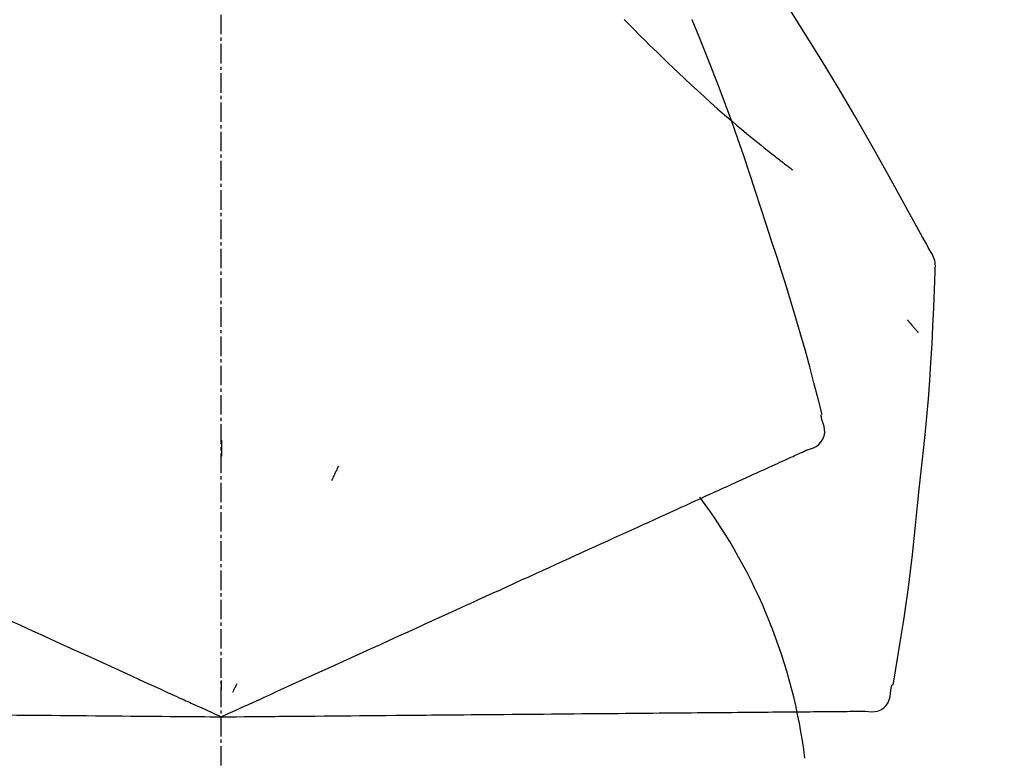
# Model space of a CAD drawing. Units: millimetres. Extents: x -109 to 26472, y -120 to 8847.
# Drawn here: x 20862 to 20900, y 3064 to 3093 of the extents above; entities that cross this region are included whole.
import ezdxf

# ---------------------------------------------------------------- set-up
doc = ezdxf.new("R2010")
doc.units = ezdxf.units.MM
doc.linetypes.add('CENTER2', pattern=[1.125, 0.75, -0.125, 0.125, -0.125])
doc.layers.get('DEFPOINTS').update_dxf_attribs({"color": 146})
doc.layers.add('150-機器', color=8, linetype='Continuous')
doc.layers.add('166-寸法B', color=11, linetype='Continuous')
doc.styles.add('KH001', font='txt')
doc.dimstyles.new('KH1xx030', dxfattribs={"dimscale": 30, "dimtxt": 2, "dimasz": 0.6, "dimexe": 0.3, "dimexo": 1.2, "dimgap": 0.5, "dimtad": 3, "dimdec": 1, "dimdsep": 46, "dimlunit": 6, "dimtxsty": 'KH001', "dimblk": 'DOT', "dimcen": 1, "dimdle": 1, "dimclrd": 256, "dimclre": 256, "dimclrt": 256, "dimadec": 0, "dimazin": 0, "dimtfac": 1, "dimtdec": 1, "dimtix": 1, "dimtmove": 2, "dimatfit": 3, "dimldrblk": 'CLOSEDBLANK', "dimfxl": 1, "dimtolj": 1, "dimtzin": 0, "dimlwd": -1, "dimlwe": -1, "dimarcsym": 0})

# ---------------------------------------------------------------- blocks, each defined once
blk = doc.blocks.new('F402_D')
at = {"layer": '150-機器', "color": 161, "linetype": 'CENTER2'}
blk.add_line((0, -53.668), (0, 250.266), dxfattribs=at)
at = {"layer": '150-機器', "color": 13, "linetype": 'Continuous'}
for points in [[(27.254, 156.251), (27.218, 156.317), (27.181, 156.383), (27.145, 156.449), (27.108, 156.515), (27.072, 156.581), (27.035, 156.647), (26.999, 156.713), (26.962, 156.779), (26.316, 157.947), (25.67, 159.116), (25.019, 160.282), (24.357, 161.442), (23.718, 162.528), (23.066, 163.606), (22.401, 164.675), (21.723, 165.738), (21.036, 166.792), (20.34, 167.841), (19.638, 168.886), (18.934, 169.929)], [(15.501, 165.139), (15.487, 165.154)], [(15.501, 165.139), (15.554, 165.085), (15.606, 165.032), (15.659, 164.978), (15.712, 164.925), (15.817, 164.817), (15.923, 164.709), (16.029, 164.601), (16.135, 164.493), (16.294, 164.335), (16.454, 164.177), (16.615, 164.02), (16.776, 163.864), (16.978, 163.668), (17.18, 163.473), (17.383, 163.279), (17.587, 163.085), (17.824, 162.861), (18.063, 162.638), (18.304, 162.417), (18.545, 162.197), (18.812, 161.957), (19.08, 161.719), (19.351, 161.483), (19.623, 161.248), (19.812, 161.087), (20.003, 160.927), (20.194, 160.767), (20.387, 160.609), (20.507, 160.511), (20.628, 160.413), (20.749, 160.315), (20.87, 160.218), (20.927, 160.172), (20.984, 160.126), (21.041, 160.081), (21.099, 160.035), (21.155, 159.99), (21.211, 159.946), (21.268, 159.902), (21.324, 159.857), (21.379, 159.814), (21.434, 159.771), (21.49, 159.728), (21.545, 159.685), (21.599, 159.643), (21.654, 159.601), (21.708, 159.56), (21.763, 159.518), (21.798, 159.491), (21.833, 159.464), (21.869, 159.438), (21.904, 159.411), (21.922, 159.398), (21.94, 159.384), (21.957, 159.371), (21.975, 159.358)], [(20.954, 157.239), (20.741, 157.906), (20.526, 158.572), (20.309, 159.238), (20.086, 159.901), (19.858, 160.563), (19.623, 161.222), (19.382, 161.879), (19.135, 162.534), (18.883, 163.187), (18.626, 163.837), (18.365, 164.487), (18.103, 165.135)], [(23.103, 149.954), (22.944, 150.567), (22.784, 151.18), (22.621, 151.792), (22.455, 152.404), (22.283, 153.013), (22.107, 153.621), (21.925, 154.228), (21.738, 154.833), (21.547, 155.436), (21.351, 156.038), (21.153, 156.639), (20.954, 157.239)], [(27.44, 155.463), (27.446, 155.532), (27.451, 155.6), (27.453, 155.669), (27.451, 155.738), (27.444, 155.808), (27.43, 155.877), (27.411, 155.945), (27.387, 156.011), (27.358, 156.073), (27.326, 156.133), (27.29, 156.193), (27.254, 156.251)], [(26.832, 147.082), (26.909, 147.778), (26.984, 148.474), (27.055, 149.17), (27.122, 149.867), (27.183, 150.564), (27.237, 151.262), (27.284, 151.96), (27.325, 152.659), (27.359, 153.358), (27.389, 154.057), (27.415, 154.756), (27.44, 155.455)], [(26.381, 153.593), (26.39, 153.582), (26.399, 153.571), (26.408, 153.56), (26.418, 153.548), (26.435, 153.528), (26.452, 153.508), (26.469, 153.487), (26.487, 153.467), (26.51, 153.44), (26.533, 153.412), (26.557, 153.385), (26.58, 153.357), (26.599, 153.335), (26.618, 153.312), (26.637, 153.29), (26.656, 153.268), (26.671, 153.251), (26.686, 153.234), (26.701, 153.217), (26.716, 153.2), (26.727, 153.188), (26.737, 153.176), (26.748, 153.164), (26.759, 153.153), (26.765, 153.147), (26.771, 153.141), (26.777, 153.136), (26.783, 153.13), (26.785, 153.128), (26.788, 153.126), (26.79, 153.124), (26.792, 153.121)], [(23.099, 149.723), (23.096, 149.741), (23.092, 149.759), (23.088, 149.777), (23.084, 149.795), (23.08, 149.813), (23.076, 149.831), (23.073, 149.849), (23.069, 149.867), (23.065, 149.886), (23.061, 149.904), (23.057, 149.922), (23.053, 149.94)], [(22.535, 148.603), (22.65, 148.639), (22.761, 148.68), (22.867, 148.731), (22.962, 148.797), (23.053, 148.893), (23.125, 149.007), (23.174, 149.133), (23.197, 149.263), (23.194, 149.38), (23.172, 149.495), (23.139, 149.609), (23.099, 149.723)], [(0.004, 148.971), (0.004, 148.92), (0.004, 148.869), (0.004, 148.818), (0.004, 148.767), (0.004, 148.715), (0.004, 148.664), (0.004, 148.613), (0.004, 148.562), (0.004, 148.511), (0.004, 148.459), (0.004, 148.408), (0.004, 148.357)], [(21.979, 148.349), (22.04, 148.377), (22.1, 148.405), (22.161, 148.432), (22.221, 148.46)], [(22.221, 148.46), (22.262, 148.478), (22.303, 148.497), (22.343, 148.515), (22.384, 148.534), (22.4, 148.541), (22.416, 148.549), (22.432, 148.556), (22.449, 148.563), (22.459, 148.568), (22.469, 148.572), (22.478, 148.577), (22.488, 148.582), (22.49, 148.582), (22.491, 148.583), (22.492, 148.583), (22.493, 148.584), (22.494, 148.584), (22.495, 148.585), (22.496, 148.585), (22.497, 148.585), (22.498, 148.586), (22.499, 148.586), (22.5, 148.587), (22.501, 148.587), (22.502, 148.588), (22.503, 148.588), (22.504, 148.589), (22.505, 148.589), (22.508, 148.59), (22.51, 148.591), (22.512, 148.592), (22.514, 148.593), (22.515, 148.594), (22.516, 148.594), (22.517, 148.595), (22.518, 148.595), (22.519, 148.595), (22.52, 148.596), (22.521, 148.596), (22.522, 148.597), (22.523, 148.597), (22.524, 148.598), (22.525, 148.598), (22.526, 148.599), (22.527, 148.599), (22.528, 148.6), (22.529, 148.6), (22.531, 148.601), (22.532, 148.601), (22.533, 148.602), (22.534, 148.602), (22.535, 148.603)], [(20.846, 147.833), (20.957, 147.884), (21.068, 147.934), (21.179, 147.985), (21.29, 148.036)], [(21.29, 148.036), (21.385, 148.079), (21.479, 148.122), (21.574, 148.165), (21.668, 148.208)], [(21.668, 148.208), (21.746, 148.243), (21.824, 148.279), (21.901, 148.314), (21.979, 148.349)], [(4.5, 147.973), (4.478, 147.927), (4.456, 147.88), (4.435, 147.834), (4.413, 147.787), (4.391, 147.741), (4.37, 147.695), (4.348, 147.648), (4.326, 147.602), (4.305, 147.555), (4.283, 147.509), (4.261, 147.463), (4.24, 147.416)], [(20.337, 147.601), (20.464, 147.659), (20.592, 147.717), (20.719, 147.775), (20.846, 147.833)], [(19.128, 147.05), (19.287, 147.123), (19.446, 147.195), (19.605, 147.267), (19.764, 147.34)], [(19.764, 147.34), (19.907, 147.405), (20.05, 147.47), (20.194, 147.536), (20.337, 147.601)], [(18.433, 146.733), (18.607, 146.812), (18.781, 146.892), (18.954, 146.971), (19.128, 147.05)], [(25.832, 139.552), (25.936, 140.177), (26.04, 140.802), (26.14, 141.428), (26.237, 142.054), (26.328, 142.681), (26.414, 143.308), (26.495, 143.936), (26.57, 144.565), (26.64, 145.194), (26.707, 145.823), (26.77, 146.453), (26.832, 147.082)], [(17.679, 146.39), (17.867, 146.476), (18.056, 146.561), (18.244, 146.647), (18.433, 146.733)], [(16.869, 146.021), (17.072, 146.113), (17.274, 146.205), (17.476, 146.297), (17.679, 146.39)], [(16.007, 145.628), (16.222, 145.726), (16.438, 145.824), (16.654, 145.922), (16.869, 146.021)], [(15.094, 145.212), (15.322, 145.316), (15.551, 145.42), (15.779, 145.524), (16.007, 145.628)], [(14.135, 144.774), (14.375, 144.884), (14.614, 144.993), (14.854, 145.102), (15.094, 145.212)], [(13.131, 144.317), (13.382, 144.432), (13.633, 144.546), (13.884, 144.66), (14.135, 144.774)], [(12.088, 143.842), (12.349, 143.96), (12.609, 144.079), (12.87, 144.198), (13.131, 144.317)], [(11.007, 143.349), (11.277, 143.472), (11.547, 143.595), (11.817, 143.718), (12.088, 143.842)], [(9.892, 142.841), (10.17, 142.968), (10.449, 143.095), (10.728, 143.222), (11.007, 143.349)], [(5.761, 140.958), (6.115, 141.12), (6.47, 141.281), (6.824, 141.443), (7.178, 141.604), (7.349, 141.682), (7.519, 141.76), (7.689, 141.837), (7.86, 141.915), (7.954, 141.958), (8.048, 142.001), (8.142, 142.043), (8.236, 142.086), (8.49, 142.202), (8.744, 142.318), (8.997, 142.433), (9.251, 142.549), (9.411, 142.622), (9.572, 142.695), (9.732, 142.768), (9.892, 142.841)], [(-8.927, 142.401), (-8.633, 142.267), (-8.338, 142.133), (-8.044, 141.999), (-7.75, 141.865)], [(-7.75, 141.865), (-7.45, 141.728), (-7.15, 141.591), (-6.85, 141.455), (-6.55, 141.318)], [(-6.55, 141.318), (-6.245, 141.179), (-5.94, 141.04), (-5.636, 140.901), (-5.331, 140.762)], [(4.532, 140.398), (4.839, 140.538), (5.146, 140.678), (5.454, 140.818), (5.761, 140.958)], [(-5.331, 140.762), (-5.022, 140.622), (-4.714, 140.481), (-4.405, 140.34), (-4.096, 140.2)], [(-4.096, 140.2), (-3.785, 140.058), (-3.473, 139.916), (-3.161, 139.774), (-2.85, 139.632)], [(3.28, 139.828), (3.593, 139.97), (3.906, 140.113), (4.219, 140.256), (4.532, 140.398)], [(0, 138.333), (0.268, 138.455), (0.536, 138.577), (0.804, 138.699), (1.072, 138.821), (1.215, 138.887), (1.358, 138.952), (1.5, 139.017), (1.643, 139.082), (1.77, 139.14), (1.897, 139.197), (2.023, 139.255), (2.15, 139.313), (2.432, 139.441), (2.715, 139.57), (2.998, 139.699), (3.28, 139.828)], [(0, 139.735), (0, 139.704), (0, 139.672), (0, 139.641), (0, 139.61), (0, 139.579), (0, 139.547), (0, 139.516), (0, 139.485), (0, 139.453), (0, 139.422), (0, 139.391), (0, 139.36)], [(-2.85, 139.632), (-2.588, 139.512), (-2.327, 139.393), (-2.065, 139.274), (-1.804, 139.155), (-1.709, 139.112), (-1.615, 139.069), (-1.521, 139.026), (-1.427, 138.983), (-1.359, 138.952), (-1.29, 138.921), (-1.222, 138.89), (-1.154, 138.859), (-0.963, 138.772), (-0.772, 138.685), (-0.58, 138.597), (-0.389, 138.51), (-0.292, 138.466), (-0.195, 138.422), (-0.097, 138.377), (0, 138.333)], [(0.593, 139.604), (0.58, 139.575), (0.566, 139.547), (0.553, 139.518), (0.54, 139.49), (0.527, 139.462), (0.513, 139.433), (0.5, 139.405), (0.487, 139.377), (0.474, 139.348), (0.46, 139.32), (0.447, 139.292), (0.434, 139.263)], [(24.763, 138.549), (24.883, 138.535), (25.002, 138.527), (25.119, 138.531), (25.233, 138.553), (25.356, 138.604), (25.468, 138.679), (25.564, 138.774), (25.637, 138.883), (25.682, 138.991), (25.709, 139.105), (25.725, 139.223), (25.735, 139.343)], [(25.735, 139.343), (25.739, 139.361), (25.743, 139.379), (25.747, 139.397), (25.751, 139.415), (25.754, 139.433), (25.758, 139.451), (25.762, 139.469), (25.766, 139.487), (25.77, 139.505), (25.774, 139.523), (25.777, 139.541), (25.781, 139.56)], [(24.419, 138.546), (24.464, 138.546), (24.509, 138.547), (24.553, 138.547), (24.598, 138.548), (24.616, 138.548), (24.633, 138.548), (24.651, 138.548), (24.669, 138.548), (24.68, 138.548), (24.691, 138.548), (24.702, 138.549), (24.713, 138.549), (24.714, 138.549), (24.715, 138.549), (24.716, 138.549), (24.718, 138.549), (24.719, 138.549), (24.72, 138.549), (24.721, 138.549), (24.722, 138.549), (24.723, 138.549), (24.724, 138.549), (24.726, 138.549), (24.727, 138.549), (24.728, 138.549), (24.729, 138.549), (24.73, 138.549), (24.731, 138.549), (24.734, 138.549), (24.736, 138.549), (24.738, 138.549), (24.741, 138.549), (24.742, 138.549), (24.743, 138.549), (24.744, 138.549), (24.745, 138.549), (24.746, 138.549), (24.747, 138.549), (24.749, 138.549), (24.75, 138.549), (24.751, 138.549), (24.752, 138.549), (24.753, 138.549), (24.754, 138.549), (24.755, 138.549), (24.757, 138.549), (24.758, 138.549), (24.759, 138.549), (24.76, 138.549), (24.761, 138.549), (24.762, 138.549), (24.763, 138.549)], [(-8.516, 138.407), (-8.187, 138.404), (-7.857, 138.402), (-7.527, 138.399), (-7.198, 138.396)], [(-7.198, 138.396), (-6.863, 138.393), (-6.528, 138.39), (-6.193, 138.387), (-5.858, 138.384)], [(-5.858, 138.384), (-5.519, 138.381), (-5.18, 138.378), (-4.841, 138.375), (-4.501, 138.372)], [(-4.501, 138.372), (-4.159, 138.369), (-3.816, 138.366), (-3.474, 138.363), (-3.131, 138.36)], [(-3.131, 138.36), (-2.844, 138.358), (-2.557, 138.355), (-2.269, 138.353), (-1.982, 138.35), (-1.879, 138.349), (-1.775, 138.348), (-1.671, 138.348), (-1.568, 138.347), (-1.493, 138.346), (-1.418, 138.345), (-1.343, 138.345), (-1.268, 138.344), (-1.058, 138.342), (-0.848, 138.34), (-0.638, 138.339), (-0.428, 138.337), (-0.321, 138.336), (-0.214, 138.335), (-0.107, 138.334), (0, 138.333)], [(0, 138.333), (0.295, 138.336), (0.589, 138.338), (0.884, 138.341), (1.178, 138.343), (1.335, 138.345), (1.492, 138.346), (1.649, 138.347), (1.806, 138.349), (1.945, 138.35), (2.084, 138.351), (2.223, 138.352), (2.363, 138.354), (2.673, 138.356), (2.984, 138.359), (3.294, 138.362), (3.605, 138.364)], [(3.605, 138.364), (3.948, 138.367), (4.292, 138.37), (4.636, 138.373), (4.98, 138.376)], [(4.98, 138.376), (5.318, 138.379), (5.655, 138.382), (5.993, 138.385), (6.331, 138.388)], [(6.331, 138.388), (6.72, 138.392), (7.109, 138.395), (7.499, 138.398), (7.888, 138.402), (8.075, 138.403), (8.263, 138.405), (8.45, 138.407), (8.637, 138.408), (8.741, 138.409), (8.844, 138.41), (8.947, 138.411), (9.05, 138.412), (9.329, 138.414), (9.608, 138.417), (9.887, 138.419), (10.166, 138.422), (10.342, 138.423), (10.518, 138.425), (10.694, 138.426), (10.87, 138.428)], [(10.87, 138.428), (11.176, 138.43), (11.483, 138.433), (11.789, 138.436), (12.095, 138.439)], [(12.095, 138.439), (12.392, 138.441), (12.689, 138.444), (12.986, 138.446), (13.283, 138.449)], [(13.283, 138.449), (13.57, 138.451), (13.857, 138.454), (14.143, 138.456), (14.43, 138.459)], [(14.43, 138.459), (14.706, 138.461), (14.981, 138.464), (15.257, 138.466), (15.533, 138.469)], [(15.533, 138.469), (15.796, 138.471), (16.06, 138.473), (16.324, 138.475), (16.587, 138.478)], [(16.587, 138.478), (16.838, 138.48), (17.089, 138.482), (17.339, 138.484), (17.59, 138.486)], [(17.59, 138.486), (17.827, 138.489), (18.064, 138.491), (18.301, 138.493), (18.538, 138.495)], [(18.538, 138.495), (18.76, 138.497), (18.983, 138.499), (19.205, 138.501), (19.427, 138.502)], [(19.427, 138.502), (19.634, 138.504), (19.842, 138.506), (20.049, 138.508), (20.256, 138.51)], [(20.256, 138.51), (20.447, 138.511), (20.638, 138.513), (20.829, 138.515), (21.02, 138.516)], [(21.02, 138.516), (21.195, 138.518), (21.369, 138.519), (21.544, 138.521), (21.719, 138.522)], [(21.719, 138.522), (21.876, 138.524), (22.033, 138.525), (22.191, 138.527), (22.348, 138.528)], [(22.348, 138.528), (22.488, 138.529), (22.628, 138.53), (22.768, 138.532), (22.908, 138.533)], [(22.908, 138.533), (23.03, 138.534), (23.152, 138.535), (23.274, 138.536), (23.396, 138.537)], [(23.396, 138.537), (23.5, 138.538), (23.604, 138.539), (23.708, 138.54), (23.811, 138.541)], [(23.811, 138.541), (23.897, 138.541), (23.982, 138.542), (24.067, 138.543), (24.153, 138.544)], [(24.153, 138.544), (24.219, 138.544), (24.286, 138.545), (24.353, 138.545), (24.419, 138.546)]]:
    blk.add_lwpolyline(points, dxfattribs=at)
blk.add_arc((1.255, 134.047), 21.355, 7.2376, 36.5928, dxfattribs=at)
blk = doc.blocks.new('_Dot')
at = {"color": 0, "linetype": 'ByBlock', "lineweight": -2}
blk.add_line((-0.5, 0), (-1, 0), dxfattribs=at)
at = {"color": 0, "linetype": 'ByBlock', "const_width": 0.5}
blk.add_lwpolyline([(-0.25, 0, 1), (0.25, 0, 1)], format="xyb", close=True, dxfattribs=at)
blk = doc.blocks.new('*D426')
at = {"layer": '166-寸法B', "transparency": 16777216}
for p, q in [((20290.196, 2960.676), (20290.196, 3342.871)), ((20940.196, 2960.676), (20940.196, 3342.871)), ((20308.196, 3333.871), (20922.196, 3333.871))]:
    blk.add_line(p, q, dxfattribs=at)
at = {"layer": 'DEFPOINTS', "color": 0, "transparency": 16777216}
for p in [(20940.196, 3333.871), (20290.196, 2924.676), (20940.196, 2924.676)]:
    blk.add_point(p, dxfattribs=at)
at = {"layer": '166-寸法B', "transparency": 16777216, "xscale": 18, "yscale": 18, "zscale": 18, "rotation": 180}
blk.add_blockref('_Dot', (20290.196, 3333.871), dxfattribs=at)
at = {"layer": '166-寸法B', "transparency": 16777216, "xscale": 18, "yscale": 18, "zscale": 18}
blk.add_blockref('_Dot', (20940.196, 3333.871), dxfattribs=at)
at = {"layer": '166-寸法B', "transparency": 16777216, "insert": (20615.196, 3385.152), "char_height": 60, "attachment_point": 5, "style": 'KH001'}
blk.add_mtext('\\A1;650', dxfattribs=at)
blk = doc.blocks.new('_ClosedBlank')
at = {"color": 0, "linetype": 'ByBlock', "lineweight": -2}
for p, q in [((-1, 0.1667), (0, 0)), ((-1, 0.1667), (-1, -0.1667)), ((0, 0), (-1, -0.1667))]:
    blk.add_line(p, q, dxfattribs=at)
blk = doc.blocks.new('*D428')
at = {"layer": '166-寸法B', "transparency": 16777216}
for p, q in [((20290.196, 2960.676), (20290.196, 3207.871)), ((20937.196, 2960.676), (20937.196, 3207.871)), ((20919.196, 3198.871), (20308.196, 3198.871))]:
    blk.add_line(p, q, dxfattribs=at)
at = {"layer": 'DEFPOINTS', "color": 0, "transparency": 16777216}
for p in [(20290.196, 3198.871), (20290.196, 2924.676), (20937.196, 2924.676)]:
    blk.add_point(p, dxfattribs=at)
at = {"layer": '166-寸法B', "transparency": 16777216, "xscale": 18, "yscale": 18, "zscale": 18, "rotation": 180}
blk.add_blockref('_Dot', (20290.196, 3198.871), dxfattribs=at)
at = {"layer": '166-寸法B', "transparency": 16777216, "xscale": 18, "yscale": 18, "zscale": 18}
blk.add_blockref('_Dot', (20937.196, 3198.871), dxfattribs=at)
at = {"layer": '166-寸法B', "transparency": 16777216, "insert": (20613.696, 3243.871), "char_height": 60, "attachment_point": 5, "style": 'KH001'}
blk.add_mtext('\\A1;647', dxfattribs=at)

msp = doc.modelspace()

# ---------------------------------------------------------------- block references
at = {"layer": '150-機器'}
msp.add_blockref('F402_D', (20870.196, 2927.369), dxfattribs=at)

# ---------------------------------------------------------------- dimensions: what is measured, and where the dimension line sits
at = {"layer": '166-寸法B'}
dim = msp.add_linear_dim(base=(20940.196, 3333.871), p1=(20290.196, 2924.676), p2=(20940.196, 2924.676), dimstyle='KH1xx030', dxfattribs=at)
dim.commit()
dim.dimension.update_dxf_attribs({"geometry": '*D426', "text_midpoint": (20615.196, 3385.152), "dimtype": 160})
dim = msp.add_linear_dim(base=(20290.196, 3198.871), p1=(20937.196, 2924.676), p2=(20290.196, 2924.676), dimstyle='KH1xx030', dxfattribs=at)
dim.commit()
dim.dimension.update_dxf_attribs({"geometry": '*D428', "text_midpoint": (20613.696, 3243.871)})

doc.saveas('drawing.dxf')
